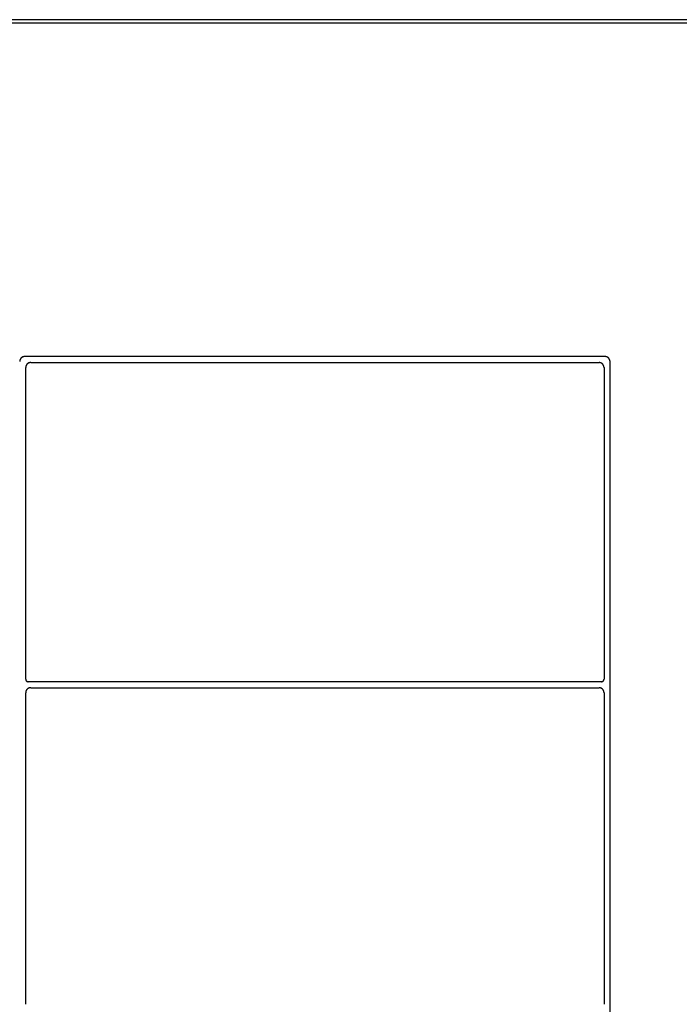
# Model space of a CAD drawing. Units: inches. Extents: x -11.2 to 65.5, y -12.1 to 20.5.
# Drawn here: x 2.1 to 2.2, y 0.4 to 0.6 of the extents above; entities that cross this region are included whole.
import ezdxf

# ---------------------------------------------------------------- set-up
doc = ezdxf.new("R2010")
doc.units = ezdxf.units.IN
doc.header["$MEASUREMENT"] = 0
doc.layers.add('Device', color=7, linetype='Continuous')

msp = doc.modelspace()

# ---------------------------------------------------------------- linework, layer by layer
at = {"layer": 'Device'}
for p, q in [((2.19278, 0.49187), (2.06594, 0.49187)), ((2.06726, 0.49056), (2.19147, 0.49056)), ((2.19148, 0.49056), (2.19147, 0.49056)), ((2.19149, 0.49056), (2.19148, 0.49056)), ((2.19151, 0.49056), (2.19149, 0.49056)), ((2.19152, 0.49056), (2.19151, 0.49056)), ((2.19154, 0.49056), (2.19152, 0.49056)), ((2.19155, 0.49056), (2.19154, 0.49056)), ((2.19156, 0.49055), (2.19155, 0.49056)), ((2.19158, 0.49055), (2.19156, 0.49055)), ((2.19159, 0.49055), (2.19158, 0.49055)), ((2.19161, 0.49055), (2.19159, 0.49055)), ((2.19162, 0.49055), (2.19161, 0.49055)), ((2.19163, 0.49055), (2.19162, 0.49055)), ((2.19165, 0.49054), (2.19163, 0.49055)), ((2.19166, 0.49054), (2.19165, 0.49054)), ((2.19167, 0.49054), (2.19166, 0.49054)), ((2.19169, 0.49054), (2.19167, 0.49054)), ((2.1917, 0.49053), (2.19169, 0.49054)), ((2.19171, 0.49053), (2.1917, 0.49053)), ((2.19173, 0.49053), (2.19171, 0.49053)), ((2.19174, 0.49052), (2.19173, 0.49053)), ((2.19175, 0.49052), (2.19174, 0.49052)), ((2.19177, 0.49052), (2.19175, 0.49052)), ((2.19178, 0.49051), (2.19177, 0.49052)), ((2.19179, 0.49051), (2.19178, 0.49051)), ((2.1918, 0.4905), (2.19179, 0.49051)), ((2.19182, 0.4905), (2.1918, 0.4905)), ((2.19183, 0.4905), (2.19182, 0.4905)), ((2.19184, 0.49049), (2.19183, 0.4905)), ((2.19186, 0.49049), (2.19184, 0.49049)), ((2.19187, 0.49048), (2.19186, 0.49049)), ((2.19188, 0.49048), (2.19187, 0.49048)), ((2.19189, 0.49047), (2.19188, 0.49048)), ((2.19191, 0.49047), (2.19189, 0.49047)), ((2.19192, 0.49046), (2.19191, 0.49047)), ((2.19193, 0.49045), (2.19192, 0.49046)), ((2.19194, 0.49045), (2.19193, 0.49045)), ((2.19195, 0.49044), (2.19194, 0.49045)), ((2.19197, 0.49044), (2.19195, 0.49044)), ((2.19198, 0.49043), (2.19197, 0.49044)), ((2.19199, 0.49042), (2.19198, 0.49043)), ((2.192, 0.49042), (2.19199, 0.49042)), ((2.19201, 0.49041), (2.192, 0.49042)), ((2.19202, 0.4904), (2.19201, 0.49041)), ((2.19279, 0.49187), (2.19278, 0.49187)), ((2.19281, 0.49187), (2.19279, 0.49187)), ((2.19282, 0.49187), (2.19281, 0.49187)), ((2.19283, 0.49187), (2.19282, 0.49187)), ((2.19285, 0.49187), (2.19283, 0.49187)), ((2.19286, 0.49187), (2.19285, 0.49187)), ((2.19288, 0.49187), (2.19286, 0.49187)), ((2.19289, 0.49186), (2.19288, 0.49187)), ((2.1929, 0.49186), (2.19289, 0.49186)), ((2.19292, 0.49186), (2.1929, 0.49186)), ((2.19293, 0.49186), (2.19292, 0.49186)), ((2.19295, 0.49186), (2.19293, 0.49186)), ((2.19296, 0.49186), (2.19295, 0.49186)), ((2.19297, 0.49185), (2.19296, 0.49186)), ((2.19299, 0.49185), (2.19297, 0.49185)), ((2.193, 0.49185), (2.19299, 0.49185)), ((2.19301, 0.49184), (2.193, 0.49185)), ((2.19303, 0.49184), (2.19301, 0.49184)), ((2.19304, 0.49184), (2.19303, 0.49184)), ((2.19305, 0.49184), (2.19304, 0.49184)), ((2.19307, 0.49183), (2.19305, 0.49184)), ((2.19308, 0.49183), (2.19307, 0.49183)), ((2.19309, 0.49183), (2.19308, 0.49183)), ((2.19311, 0.49182), (2.19309, 0.49183)), ((2.19312, 0.49182), (2.19311, 0.49182)), ((2.19313, 0.49181), (2.19312, 0.49182)), ((2.19314, 0.49181), (2.19313, 0.49181)), ((2.19316, 0.4918), (2.19314, 0.49181)), ((2.19317, 0.4918), (2.19316, 0.4918)), ((2.19318, 0.49179), (2.19317, 0.4918)), ((2.19319, 0.49179), (2.19318, 0.49179)), ((2.19321, 0.49178), (2.19319, 0.49179)), ((2.19322, 0.49178), (2.19321, 0.49178)), ((2.19323, 0.49177), (2.19322, 0.49178)), ((2.19324, 0.49177), (2.19323, 0.49177)), ((2.19326, 0.49176), (2.19324, 0.49177)), ((2.19327, 0.49176), (2.19326, 0.49176)), ((2.19328, 0.49175), (2.19327, 0.49176)), ((2.19329, 0.49174), (2.19328, 0.49175)), ((2.1933, 0.49174), (2.19329, 0.49174)), ((2.19332, 0.49173), (2.1933, 0.49174)), ((2.19333, 0.49172), (2.19332, 0.49173)), ((2.19334, 0.49172), (2.19333, 0.49172)), ((2.19335, 0.49171), (2.19334, 0.49172)), ((2.19336, 0.4917), (2.19335, 0.49171)), ((2.19337, 0.4917), (2.19336, 0.4917)), ((2.19338, 0.49169), (2.19337, 0.4917)), ((2.19339, 0.49168), (2.19338, 0.49169)), ((2.1934, 0.49167), (2.19339, 0.49168)), ((2.19342, 0.49167), (2.1934, 0.49167)), ((2.19343, 0.49166), (2.19342, 0.49167)), ((2.19344, 0.49165), (2.19343, 0.49166)), ((2.19345, 0.49164), (2.19344, 0.49165)), ((2.19346, 0.49163), (2.19345, 0.49164)), ((2.19347, 0.49163), (2.19346, 0.49163)), ((2.19348, 0.49162), (2.19347, 0.49163)), ((2.19349, 0.49161), (2.19348, 0.49162)), ((2.1935, 0.4916), (2.19349, 0.49161)), ((2.19351, 0.49159), (2.1935, 0.4916)), ((2.19352, 0.49158), (2.19351, 0.49159)), ((2.19353, 0.49157), (2.19352, 0.49158)), ((2.19354, 0.49156), (2.19353, 0.49157)), ((2.19355, 0.49155), (2.19354, 0.49156)), ((2.19356, 0.49155), (2.19355, 0.49155)), ((2.19357, 0.49154), (2.19356, 0.49155)), ((2.19358, 0.49153), (2.19357, 0.49154)), ((2.19358, 0.49152), (2.19358, 0.49153)), ((2.19359, 0.49151), (2.19358, 0.49152)), ((2.1936, 0.4915), (2.19359, 0.49151)), ((2.19361, 0.49149), (2.1936, 0.4915)), ((2.19362, 0.49148), (2.19361, 0.49149)), ((2.19363, 0.49147), (2.19362, 0.49148)), ((2.19364, 0.49146), (2.19363, 0.49147)), ((2.19364, 0.49145), (2.19364, 0.49146)), ((2.19365, 0.49144), (2.19364, 0.49145)), ((2.19366, 0.49143), (2.19365, 0.49144)), ((2.19367, 0.49141), (2.19366, 0.49143)), ((2.19368, 0.4914), (2.19367, 0.49141)), ((2.19368, 0.49139), (2.19368, 0.4914)), ((2.19369, 0.49138), (2.19368, 0.49139)), ((2.1937, 0.49137), (2.19369, 0.49138)), ((2.1937, 0.49136), (2.1937, 0.49137)), ((2.19371, 0.49135), (2.1937, 0.49136)), ((2.19372, 0.49134), (2.19371, 0.49135)), ((2.19373, 0.49133), (2.19372, 0.49134)), ((2.19373, 0.49131), (2.19373, 0.49133)), ((2.19374, 0.4913), (2.19373, 0.49131)), ((2.19375, 0.49129), (2.19374, 0.4913)), ((2.19375, 0.49128), (2.19375, 0.49129)), ((2.19376, 0.49127), (2.19375, 0.49128)), ((2.19376, 0.49125), (2.19376, 0.49127)), ((2.19377, 0.49124), (2.19376, 0.49125)), ((2.19377, 0.49123), (2.19377, 0.49124)), ((2.19378, 0.49122), (2.19377, 0.49123)), ((2.19379, 0.49121), (2.19378, 0.49122)), ((2.19379, 0.49119), (2.19379, 0.49121)), ((2.1938, 0.49118), (2.19379, 0.49119)), ((2.1938, 0.49117), (2.1938, 0.49118)), ((2.19381, 0.49116), (2.1938, 0.49117)), ((2.19381, 0.49114), (2.19381, 0.49116)), ((2.19381, 0.49113), (2.19381, 0.49114)), ((2.19382, 0.49112), (2.19381, 0.49113)), ((2.19382, 0.49111), (2.19382, 0.49112)), ((2.19383, 0.49109), (2.19382, 0.49111)), ((2.19383, 0.49108), (2.19383, 0.49109)), ((2.19383, 0.49107), (2.19383, 0.49108)), ((2.19384, 0.49105), (2.19383, 0.49107)), ((2.19384, 0.49104), (2.19384, 0.49105)), ((2.19384, 0.49103), (2.19384, 0.49104)), ((2.19385, 0.49101), (2.19384, 0.49103)), ((2.19385, 0.491), (2.19385, 0.49101)), ((2.19385, 0.49099), (2.19385, 0.491)), ((2.19386, 0.49097), (2.19385, 0.49099)), ((2.19386, 0.49096), (2.19386, 0.49097)), ((2.19386, 0.49095), (2.19386, 0.49096)), ((2.19386, 0.49093), (2.19386, 0.49095)), ((2.19386, 0.49092), (2.19386, 0.49093)), ((2.19387, 0.4909), (2.19386, 0.49092)), ((2.19387, 0.49089), (2.19387, 0.4909)), ((2.19387, 0.49088), (2.19387, 0.49089)), ((2.19387, 0.49086), (2.19387, 0.49088)), ((2.19387, 0.49085), (2.19387, 0.49086)), ((2.19387, 0.49083), (2.19387, 0.49085)), ((2.19387, 0.49082), (2.19387, 0.49083)), ((2.19387, 0.49081), (2.19387, 0.49082)), ((2.19387, 0.49079), (2.19387, 0.49081)), ((2.19387, 0.49078), (2.19387, 0.49079)), ((2.19387, 0.20756), (2.19387, 0.49078)), ((2.06616, 0.4214), (2.06616, 0.48946)), ((2.19203, 0.4904), (2.19202, 0.4904)), ((2.19205, 0.49039), (2.19203, 0.4904)), ((2.19206, 0.49038), (2.19205, 0.49039)), ((2.19207, 0.49038), (2.19206, 0.49038)), ((2.19208, 0.49037), (2.19207, 0.49038)), ((2.19209, 0.49036), (2.19208, 0.49037)), ((2.1921, 0.49035), (2.19209, 0.49036)), ((2.19211, 0.49035), (2.1921, 0.49035)), ((2.19212, 0.49034), (2.19211, 0.49035)), ((2.19213, 0.49033), (2.19212, 0.49034)), ((2.19214, 0.49032), (2.19213, 0.49033)), ((2.19215, 0.49031), (2.19214, 0.49032)), ((2.19216, 0.49031), (2.19215, 0.49031)), ((2.19217, 0.4903), (2.19216, 0.49031)), ((2.19218, 0.49029), (2.19217, 0.4903)), ((2.19219, 0.49028), (2.19218, 0.49029)), ((2.1922, 0.49027), (2.19219, 0.49028)), ((2.19221, 0.49026), (2.1922, 0.49027)), ((2.19222, 0.49025), (2.19221, 0.49026)), ((2.19223, 0.49024), (2.19222, 0.49025)), ((2.19224, 0.49023), (2.19223, 0.49024)), ((2.19225, 0.49022), (2.19224, 0.49023)), ((2.19226, 0.49021), (2.19225, 0.49022)), ((2.19227, 0.4902), (2.19226, 0.49021)), ((2.19228, 0.49019), (2.19227, 0.4902)), ((2.19229, 0.49018), (2.19228, 0.49019)), ((2.1923, 0.49017), (2.19229, 0.49018)), ((2.1923, 0.49016), (2.1923, 0.49017)), ((2.19231, 0.49015), (2.1923, 0.49016)), ((2.19232, 0.49014), (2.19231, 0.49015)), ((2.19233, 0.49013), (2.19232, 0.49014)), ((2.19234, 0.49012), (2.19233, 0.49013)), ((2.19235, 0.49011), (2.19234, 0.49012)), ((2.19235, 0.4901), (2.19235, 0.49011)), ((2.19236, 0.49009), (2.19235, 0.4901)), ((2.19237, 0.49008), (2.19236, 0.49009)), ((2.19238, 0.49007), (2.19237, 0.49008)), ((2.19238, 0.49006), (2.19238, 0.49007)), ((2.19239, 0.49005), (2.19238, 0.49006)), ((2.1924, 0.49004), (2.19239, 0.49005)), ((2.1924, 0.49002), (2.1924, 0.49004)), ((2.19241, 0.49001), (2.1924, 0.49002)), ((2.19242, 0.49), (2.19241, 0.49001)), ((2.19242, 0.48999), (2.19242, 0.49)), ((2.19243, 0.48998), (2.19242, 0.48999)), ((2.19244, 0.48997), (2.19243, 0.48998)), ((2.19244, 0.48995), (2.19244, 0.48997)), ((2.19245, 0.48994), (2.19244, 0.48995)), ((2.19245, 0.48993), (2.19245, 0.48994)), ((2.19246, 0.48992), (2.19245, 0.48993)), ((2.19246, 0.48991), (2.19246, 0.48992)), ((2.19247, 0.48989), (2.19246, 0.48991)), ((2.19248, 0.48988), (2.19247, 0.48989)), ((2.19248, 0.48987), (2.19248, 0.48988)), ((2.19249, 0.48986), (2.19248, 0.48987)), ((2.19249, 0.48984), (2.19249, 0.48986)), ((2.19249, 0.48983), (2.19249, 0.48984)), ((2.1925, 0.48982), (2.19249, 0.48983)), ((2.1925, 0.4898), (2.1925, 0.48982)), ((2.19251, 0.48979), (2.1925, 0.4898)), ((2.19251, 0.48978), (2.19251, 0.48979)), ((2.19252, 0.48977), (2.19251, 0.48978)), ((2.19252, 0.48975), (2.19252, 0.48977)), ((2.19252, 0.48974), (2.19252, 0.48975)), ((2.19253, 0.48973), (2.19252, 0.48974)), ((2.19253, 0.48971), (2.19253, 0.48973)), ((2.19253, 0.4897), (2.19253, 0.48971)), ((2.19253, 0.48969), (2.19253, 0.4897)), ((2.19254, 0.48967), (2.19253, 0.48969)), ((2.19254, 0.48966), (2.19254, 0.48967)), ((2.19254, 0.48965), (2.19254, 0.48966)), ((2.19254, 0.48963), (2.19254, 0.48965)), ((2.19255, 0.48962), (2.19254, 0.48963)), ((2.19255, 0.4896), (2.19255, 0.48962)), ((2.19255, 0.48959), (2.19255, 0.4896)), ((2.19255, 0.48958), (2.19255, 0.48959)), ((2.19255, 0.48956), (2.19255, 0.48958)), ((2.19255, 0.48955), (2.19255, 0.48956)), ((2.19256, 0.48953), (2.19255, 0.48955)), ((2.19256, 0.48952), (2.19256, 0.48953)), ((2.19256, 0.48951), (2.19256, 0.48952)), ((2.19256, 0.48949), (2.19256, 0.48951)), ((2.19256, 0.48948), (2.19256, 0.48949)), ((2.19256, 0.48946), (2.19256, 0.48948)), ((2.19256, 0.48946), (2.19256, 0.4214)), ((2.06616, 0.4214), (2.06616, 0.42139)), ((2.06616, 0.42139), (2.06616, 0.42138)), ((2.06616, 0.42138), (2.06616, 0.42137)), ((2.06616, 0.42137), (2.06616, 0.42137)), ((2.06616, 0.42137), (2.06616, 0.42136)), ((2.06616, 0.42136), (2.06616, 0.42135)), ((2.06616, 0.42135), (2.06616, 0.42135)), ((2.06616, 0.42135), (2.06616, 0.42134)), ((2.06616, 0.42134), (2.06616, 0.42133)), ((2.06616, 0.42133), (2.06616, 0.42133)), ((2.06616, 0.42133), (2.06617, 0.42132)), ((2.06617, 0.42132), (2.06617, 0.42131)), ((2.06617, 0.42131), (2.06617, 0.42131)), ((2.06617, 0.42131), (2.06617, 0.4213)), ((2.06617, 0.4213), (2.06617, 0.42129)), ((2.06617, 0.42129), (2.06617, 0.42128)), ((2.06617, 0.42128), (2.06617, 0.42128)), ((2.06617, 0.42128), (2.06617, 0.42127)), ((2.06617, 0.42127), (2.06618, 0.42126)), ((2.06618, 0.42126), (2.06618, 0.42126)), ((2.06618, 0.42126), (2.06618, 0.42125)), ((2.06618, 0.42125), (2.06618, 0.42124)), ((2.06618, 0.42124), (2.06618, 0.42124)), ((2.06618, 0.42124), (2.06619, 0.42123)), ((2.06619, 0.42123), (2.06619, 0.42123)), ((2.06619, 0.42123), (2.06619, 0.42122)), ((2.06619, 0.42122), (2.06619, 0.42121)), ((2.06619, 0.42121), (2.06619, 0.42121)), ((2.06619, 0.42121), (2.0662, 0.4212)), ((2.0662, 0.4212), (2.0662, 0.42119)), ((2.0662, 0.42119), (2.0662, 0.42119)), ((2.0662, 0.42119), (2.0662, 0.42118)), ((2.0662, 0.42118), (2.06621, 0.42117)), ((2.06621, 0.42117), (2.06621, 0.42117)), ((2.06621, 0.42117), (2.06621, 0.42116)), ((2.06621, 0.42116), (2.06621, 0.42116)), ((2.06621, 0.42116), (2.06622, 0.42115)), ((2.06622, 0.42115), (2.06622, 0.42114)), ((2.06622, 0.42114), (2.06622, 0.42114)), ((2.06622, 0.42114), (2.06623, 0.42113)), ((2.06623, 0.42113), (2.06623, 0.42113)), ((2.06623, 0.42113), (2.06623, 0.42112)), ((2.06623, 0.42112), (2.06624, 0.42112)), ((2.06624, 0.42112), (2.06624, 0.42111)), ((2.06624, 0.42111), (2.06624, 0.4211)), ((2.06624, 0.4211), (2.06625, 0.4211)), ((2.06625, 0.4211), (2.06625, 0.42109)), ((2.06625, 0.42109), (2.06626, 0.42109)), ((2.06626, 0.42109), (2.06626, 0.42108)), ((2.06626, 0.42108), (2.06626, 0.42108)), ((2.06626, 0.42108), (2.06627, 0.42107)), ((2.06627, 0.42107), (2.06627, 0.42107)), ((2.06627, 0.42107), (2.06628, 0.42106)), ((2.06628, 0.42106), (2.06628, 0.42106)), ((2.06628, 0.42106), (2.06628, 0.42105)), ((2.06628, 0.42105), (2.06629, 0.42104)), ((2.06629, 0.42104), (2.06629, 0.42104)), ((2.06629, 0.42104), (2.0663, 0.42103)), ((2.0663, 0.42103), (2.0663, 0.42103)), ((2.0663, 0.42103), (2.0663, 0.42103)), ((2.0663, 0.42103), (2.06631, 0.42102)), ((2.06631, 0.42102), (2.06631, 0.42102)), ((2.06631, 0.42102), (2.06632, 0.42101)), ((2.06632, 0.42101), (2.06632, 0.42101)), ((2.06632, 0.42101), (2.06633, 0.421)), ((2.06633, 0.421), (2.06633, 0.421)), ((2.06633, 0.421), (2.06634, 0.42099)), ((2.06634, 0.42099), (2.06634, 0.42099)), ((2.06634, 0.42099), (2.06635, 0.42098)), ((2.06635, 0.42098), (2.06635, 0.42098)), ((2.06635, 0.42098), (2.06636, 0.42097)), ((2.06636, 0.42097), (2.06636, 0.42097)), ((2.06636, 0.42097), (2.06637, 0.42097)), ((2.06637, 0.42097), (2.06637, 0.42096)), ((2.06637, 0.42096), (2.06638, 0.42096)), ((2.06638, 0.42096), (2.06638, 0.42095)), ((2.06638, 0.42095), (2.06639, 0.42095)), ((2.06639, 0.42095), (2.06639, 0.42095)), ((2.06639, 0.42095), (2.0664, 0.42094)), ((2.0664, 0.42094), (2.06641, 0.42094)), ((2.06641, 0.42094), (2.06641, 0.42094)), ((2.06641, 0.42094), (2.06642, 0.42093)), ((2.06642, 0.42093), (2.06642, 0.42093)), ((2.06642, 0.42093), (2.06643, 0.42093)), ((2.06643, 0.42093), (2.06643, 0.42092)), ((2.06643, 0.42092), (2.06644, 0.42092)), ((2.06644, 0.42092), (2.06645, 0.42092)), ((2.06645, 0.42092), (2.06645, 0.42091)), ((2.06645, 0.42091), (2.06646, 0.42091)), ((2.06646, 0.42091), (2.06646, 0.42091)), ((2.06646, 0.42091), (2.06647, 0.4209)), ((2.06647, 0.4209), (2.06648, 0.4209)), ((2.06648, 0.4209), (2.06648, 0.4209)), ((2.06648, 0.4209), (2.06649, 0.42089)), ((2.06649, 0.42089), (2.06649, 0.42089)), ((2.06649, 0.42089), (2.0665, 0.42089)), ((2.0665, 0.42089), (2.06651, 0.42089)), ((2.06651, 0.42089), (2.06651, 0.42088)), ((2.06651, 0.42088), (2.06652, 0.42088)), ((2.06652, 0.42088), (2.06653, 0.42088)), ((2.06653, 0.42088), (2.06653, 0.42088)), ((2.06653, 0.42088), (2.06654, 0.42088)), ((2.06654, 0.42088), (2.06654, 0.42087)), ((2.06654, 0.42087), (2.06655, 0.42087)), ((2.06655, 0.42087), (2.06656, 0.42087)), ((2.06656, 0.42087), (2.06656, 0.42087)), ((2.06656, 0.42087), (2.06657, 0.42087)), ((2.06657, 0.42087), (2.06658, 0.42086)), ((2.06658, 0.42086), (2.06658, 0.42086)), ((2.06658, 0.42086), (2.06659, 0.42086)), ((2.06659, 0.42086), (2.0666, 0.42086)), ((2.0666, 0.42086), (2.0666, 0.42086)), ((2.0666, 0.42086), (2.06661, 0.42086)), ((2.06661, 0.42086), (2.06662, 0.42086)), ((2.06662, 0.42086), (2.06663, 0.42085)), ((2.06663, 0.42085), (2.06663, 0.42085)), ((2.06663, 0.42085), (2.06664, 0.42085)), ((2.06664, 0.42085), (2.06665, 0.42085)), ((2.06665, 0.42085), (2.06665, 0.42085)), ((2.06665, 0.42085), (2.06666, 0.42085)), ((2.06666, 0.42085), (2.06667, 0.42085)), ((2.06667, 0.42085), (2.06667, 0.42085)), ((2.06667, 0.42085), (2.06668, 0.42085)), ((2.06668, 0.42085), (2.06669, 0.42085)), ((2.06669, 0.42085), (2.06669, 0.42085)), ((2.06669, 0.42085), (2.0667, 0.42085)), ((2.0667, 0.42085), (2.06671, 0.42085)), ((2.19201, 0.42085), (2.06671, 0.42085)), ((2.06679, 0.41943), (2.06678, 0.41943)), ((2.0668, 0.41944), (2.06679, 0.41943)), ((2.06681, 0.41944), (2.0668, 0.41944)), ((2.06683, 0.41945), (2.06681, 0.41944)), ((2.06684, 0.41945), (2.06683, 0.41945)), ((2.06685, 0.41946), (2.06684, 0.41945)), ((2.06686, 0.41946), (2.06685, 0.41946)), ((2.06688, 0.41947), (2.06686, 0.41946)), ((2.06689, 0.41947), (2.06688, 0.41947)), ((2.0669, 0.41948), (2.06689, 0.41947)), ((2.06691, 0.41948), (2.0669, 0.41948)), ((2.06693, 0.41949), (2.06691, 0.41948)), ((2.06694, 0.41949), (2.06693, 0.41949)), ((2.06695, 0.41949), (2.06694, 0.41949)), ((2.06697, 0.4195), (2.06695, 0.41949)), ((2.06698, 0.4195), (2.06697, 0.4195)), ((2.06699, 0.4195), (2.06698, 0.4195)), ((2.06701, 0.41951), (2.06699, 0.4195)), ((2.06702, 0.41951), (2.06701, 0.41951)), ((2.06703, 0.41951), (2.06702, 0.41951)), ((2.06705, 0.41952), (2.06703, 0.41951)), ((2.06706, 0.41952), (2.06705, 0.41952)), ((2.06707, 0.41952), (2.06706, 0.41952)), ((2.06709, 0.41952), (2.06707, 0.41952)), ((2.0671, 0.41953), (2.06709, 0.41952)), ((2.06711, 0.41953), (2.0671, 0.41953)), ((2.06713, 0.41953), (2.06711, 0.41953)), ((2.06714, 0.41953), (2.06713, 0.41953)), ((2.06716, 0.41953), (2.06714, 0.41953)), ((2.06717, 0.41953), (2.06716, 0.41953)), ((2.06718, 0.41953), (2.06717, 0.41953)), ((2.0672, 0.41953), (2.06718, 0.41953)), ((2.06721, 0.41954), (2.0672, 0.41953)), ((2.06723, 0.41954), (2.06721, 0.41954)), ((2.06724, 0.41954), (2.06723, 0.41954)), ((2.06726, 0.41954), (2.06724, 0.41954)), ((2.06726, 0.41954), (2.19147, 0.41954)), ((2.19148, 0.41954), (2.19147, 0.41954)), ((2.19149, 0.41954), (2.19148, 0.41954)), ((2.19151, 0.41954), (2.19149, 0.41954)), ((2.19152, 0.41953), (2.19151, 0.41954)), ((2.19154, 0.41953), (2.19152, 0.41953)), ((2.19155, 0.41953), (2.19154, 0.41953)), ((2.19156, 0.41953), (2.19155, 0.41953)), ((2.19158, 0.41953), (2.19156, 0.41953)), ((2.19159, 0.41953), (2.19158, 0.41953)), ((2.19161, 0.41953), (2.19159, 0.41953)), ((2.19162, 0.41953), (2.19161, 0.41953)), ((2.19163, 0.41952), (2.19162, 0.41953)), ((2.19165, 0.41952), (2.19163, 0.41952)), ((2.19166, 0.41952), (2.19165, 0.41952)), ((2.19167, 0.41952), (2.19166, 0.41952)), ((2.19169, 0.41951), (2.19167, 0.41952)), ((2.1917, 0.41951), (2.19169, 0.41951)), ((2.19171, 0.41951), (2.1917, 0.41951)), ((2.19173, 0.4195), (2.19171, 0.41951)), ((2.19174, 0.4195), (2.19173, 0.4195)), ((2.19175, 0.4195), (2.19174, 0.4195)), ((2.19177, 0.41949), (2.19175, 0.4195)), ((2.19178, 0.41949), (2.19177, 0.41949)), ((2.19179, 0.41949), (2.19178, 0.41949)), ((2.1918, 0.41948), (2.19179, 0.41949)), ((2.19182, 0.41948), (2.1918, 0.41948)), ((2.19183, 0.41947), (2.19182, 0.41948)), ((2.19184, 0.41947), (2.19183, 0.41947)), ((2.19186, 0.41946), (2.19184, 0.41947)), ((2.19187, 0.41946), (2.19186, 0.41946)), ((2.19188, 0.41945), (2.19187, 0.41946)), ((2.19189, 0.41945), (2.19188, 0.41945)), ((2.19191, 0.41944), (2.19189, 0.41945)), ((2.19192, 0.41944), (2.19191, 0.41944)), ((2.19193, 0.41943), (2.19192, 0.41944)), ((2.19194, 0.41943), (2.19193, 0.41943)), ((2.19201, 0.42085), (2.19202, 0.42085)), ((2.19202, 0.42085), (2.19203, 0.42085)), ((2.19203, 0.42085), (2.19203, 0.42085)), ((2.19203, 0.42085), (2.19204, 0.42085)), ((2.19204, 0.42085), (2.19205, 0.42085)), ((2.19205, 0.42085), (2.19205, 0.42085)), ((2.19205, 0.42085), (2.19206, 0.42085)), ((2.19206, 0.42085), (2.19207, 0.42085)), ((2.19207, 0.42085), (2.19208, 0.42085)), ((2.19208, 0.42085), (2.19208, 0.42085)), ((2.19208, 0.42085), (2.19209, 0.42085)), ((2.19209, 0.42085), (2.1921, 0.42086)), ((2.19209, 0.42085), (2.19209, 0.42085)), ((2.1921, 0.42086), (2.19211, 0.42086)), ((2.19211, 0.42086), (2.19212, 0.42086)), ((2.19212, 0.42086), (2.19212, 0.42086)), ((2.19212, 0.42086), (2.19213, 0.42086)), ((2.19213, 0.42086), (2.19214, 0.42086)), ((2.19214, 0.42086), (2.19215, 0.42087)), ((2.19214, 0.42086), (2.19214, 0.42086)), ((2.19215, 0.42087), (2.19216, 0.42087)), ((2.19216, 0.42087), (2.19216, 0.42087)), ((2.19216, 0.42087), (2.19217, 0.42087)), ((2.19217, 0.42087), (2.19218, 0.42087)), ((2.19218, 0.42087), (2.19218, 0.42088)), ((2.19218, 0.42088), (2.19219, 0.42088)), ((2.19219, 0.42088), (2.19219, 0.42088)), ((2.19219, 0.42088), (2.1922, 0.42088)), ((2.1922, 0.42088), (2.19221, 0.42088)), ((2.19221, 0.42088), (2.19221, 0.42089)), ((2.19221, 0.42089), (2.19222, 0.42089)), ((2.19222, 0.42089), (2.19223, 0.42089)), ((2.19223, 0.42089), (2.19224, 0.4209)), ((2.19223, 0.42089), (2.19223, 0.42089)), ((2.19224, 0.4209), (2.19224, 0.4209)), ((2.19224, 0.4209), (2.19225, 0.4209)), ((2.19225, 0.4209), (2.19226, 0.42091)), ((2.19226, 0.42091), (2.19226, 0.42091)), ((2.19226, 0.42091), (2.19227, 0.42091)), ((2.19227, 0.42091), (2.19227, 0.42092)), ((2.19227, 0.42092), (2.19228, 0.42092)), ((2.19228, 0.42092), (2.19229, 0.42092)), ((2.19229, 0.42092), (2.19229, 0.42093)), ((2.19229, 0.42093), (2.1923, 0.42093)), ((2.1923, 0.42093), (2.19231, 0.42094)), ((2.1923, 0.42093), (2.1923, 0.42093)), ((2.19231, 0.42094), (2.19231, 0.42094)), ((2.19231, 0.42094), (2.19232, 0.42094)), ((2.19232, 0.42094), (2.19232, 0.42095)), ((2.19232, 0.42095), (2.19233, 0.42095)), ((2.19233, 0.42095), (2.19234, 0.42095)), ((2.19234, 0.42095), (2.19234, 0.42096)), ((2.19234, 0.42096), (2.19235, 0.42096)), ((2.19235, 0.42096), (2.19235, 0.42097)), ((2.19235, 0.42097), (2.19236, 0.42097)), ((2.19236, 0.42097), (2.19237, 0.42098)), ((2.19236, 0.42097), (2.19236, 0.42097)), ((2.19237, 0.42098), (2.19238, 0.42099)), ((2.19237, 0.42098), (2.19237, 0.42098)), ((2.19238, 0.42099), (2.19239, 0.421)), ((2.19238, 0.42099), (2.19238, 0.42099)), ((2.19239, 0.421), (2.1924, 0.42101)), ((2.19239, 0.421), (2.19239, 0.421)), ((2.1924, 0.42101), (2.1924, 0.42102)), ((2.1924, 0.42102), (2.19241, 0.42102)), ((2.1924, 0.42101), (2.1924, 0.42101)), ((2.19241, 0.42102), (2.19241, 0.42103)), ((2.19241, 0.42103), (2.19242, 0.42103)), ((2.19242, 0.42103), (2.19243, 0.42104)), ((2.19242, 0.42103), (2.19242, 0.42103)), ((2.19243, 0.42104), (2.19244, 0.42105)), ((2.19243, 0.42104), (2.19243, 0.42104)), ((2.19244, 0.42106), (2.19245, 0.42107)), ((2.19244, 0.42105), (2.19244, 0.42106)), ((2.19244, 0.42106), (2.19244, 0.42106)), ((2.19245, 0.42107), (2.19246, 0.42108)), ((2.19245, 0.42107), (2.19245, 0.42107)), ((2.19246, 0.42108), (2.19246, 0.42109)), ((2.19246, 0.42109), (2.19247, 0.42109)), ((2.19246, 0.42108), (2.19246, 0.42108)), ((2.19247, 0.4211), (2.19248, 0.42111)), ((2.19247, 0.42109), (2.19247, 0.4211)), ((2.19247, 0.4211), (2.19247, 0.4211)), ((2.19248, 0.42112), (2.19249, 0.42113)), ((2.19248, 0.42111), (2.19248, 0.42112)), ((2.19248, 0.42112), (2.19248, 0.42112)), ((2.19249, 0.42113), (2.19249, 0.42114)), ((2.19249, 0.42114), (2.1925, 0.42114)), ((2.19249, 0.42113), (2.19249, 0.42113)), ((2.1925, 0.42115), (2.1925, 0.42116)), ((2.1925, 0.42116), (2.19251, 0.42116)), ((2.1925, 0.42114), (2.1925, 0.42115)), ((2.19251, 0.42118), (2.19252, 0.42119)), ((2.19251, 0.42117), (2.19251, 0.42118)), ((2.19251, 0.42116), (2.19251, 0.42117)), ((2.19251, 0.42117), (2.19251, 0.42117)), ((2.19252, 0.4212), (2.19252, 0.42121)), ((2.19252, 0.42121), (2.19253, 0.42121)), ((2.19252, 0.42119), (2.19252, 0.4212)), ((2.19252, 0.42119), (2.19252, 0.42119)), ((2.19253, 0.42123), (2.19253, 0.42124)), ((2.19253, 0.42124), (2.19254, 0.42124)), ((2.19253, 0.42122), (2.19253, 0.42123)), ((2.19253, 0.42123), (2.19253, 0.42123)), ((2.19253, 0.42121), (2.19253, 0.42122)), ((2.19254, 0.42127), (2.19254, 0.42128)), ((2.19254, 0.42128), (2.19255, 0.42128)), ((2.19254, 0.42126), (2.19254, 0.42127)), ((2.19254, 0.42125), (2.19254, 0.42126)), ((2.19254, 0.42126), (2.19254, 0.42126)), ((2.19254, 0.42124), (2.19254, 0.42125)), ((2.19255, 0.42134), (2.19256, 0.42135)), ((2.19255, 0.42133), (2.19255, 0.42134)), ((2.19255, 0.42132), (2.19255, 0.42133)), ((2.19255, 0.42133), (2.19255, 0.42133)), ((2.19255, 0.42131), (2.19255, 0.42132)), ((2.19255, 0.4213), (2.19255, 0.42131)), ((2.19255, 0.42131), (2.19255, 0.42131)), ((2.19255, 0.42129), (2.19255, 0.4213)), ((2.19255, 0.42128), (2.19255, 0.42129)), ((2.19256, 0.42139), (2.19256, 0.4214)), ((2.19256, 0.42138), (2.19256, 0.42139)), ((2.19256, 0.42137), (2.19256, 0.42138)), ((2.19256, 0.42136), (2.19256, 0.42137)), ((2.19256, 0.42137), (2.19256, 0.42137)), ((2.19256, 0.42135), (2.19256, 0.42136)), ((2.19256, 0.42135), (2.19256, 0.42135)), ((2.06617, 0.41855), (2.06616, 0.41854)), ((2.06616, 0.41854), (2.06616, 0.41853)), ((2.06616, 0.41853), (2.06616, 0.41851)), ((2.06616, 0.41851), (2.06616, 0.4185)), ((2.06616, 0.4185), (2.06616, 0.41848)), ((2.06616, 0.41848), (2.06616, 0.41847)), ((2.06616, 0.41847), (2.06616, 0.41845)), ((2.06616, 0.41845), (2.06616, 0.41844)), ((2.06616, 0.35037), (2.06616, 0.41844)), ((2.06618, 0.41864), (2.06617, 0.41862)), ((2.06617, 0.41862), (2.06617, 0.41861)), ((2.06617, 0.41861), (2.06617, 0.4186)), ((2.06617, 0.4186), (2.06617, 0.41858)), ((2.06617, 0.41858), (2.06617, 0.41857)), ((2.06617, 0.41857), (2.06617, 0.41855)), ((2.06619, 0.41868), (2.06618, 0.41866)), ((2.06618, 0.41866), (2.06618, 0.41865)), ((2.06618, 0.41865), (2.06618, 0.41864)), ((2.0662, 0.41872), (2.06619, 0.4187)), ((2.06619, 0.4187), (2.06619, 0.41869)), ((2.06619, 0.41869), (2.06619, 0.41868)), ((2.06621, 0.41876), (2.0662, 0.41874)), ((2.0662, 0.41874), (2.0662, 0.41873)), ((2.0662, 0.41873), (2.0662, 0.41872)), ((2.06622, 0.41879), (2.06621, 0.41878)), ((2.06621, 0.41878), (2.06621, 0.41877)), ((2.06621, 0.41877), (2.06621, 0.41876)), ((2.06623, 0.41882), (2.06622, 0.41881)), ((2.06622, 0.41881), (2.06622, 0.41879)), ((2.06624, 0.41885), (2.06623, 0.41883)), ((2.06623, 0.41883), (2.06623, 0.41882)), ((2.06625, 0.41887), (2.06624, 0.41886)), ((2.06624, 0.41886), (2.06624, 0.41885)), ((2.06626, 0.4189), (2.06625, 0.41888)), ((2.06625, 0.41888), (2.06625, 0.41887)), ((2.06627, 0.41892), (2.06626, 0.41891)), ((2.06626, 0.41891), (2.06626, 0.4189)), ((2.06628, 0.41893), (2.06627, 0.41892)), ((2.06629, 0.41895), (2.06628, 0.41894)), ((2.06628, 0.41894), (2.06628, 0.41893)), ((2.0663, 0.41898), (2.06629, 0.41897)), ((2.06629, 0.41897), (2.06629, 0.41895)), ((2.06631, 0.41899), (2.0663, 0.41898)), ((2.06632, 0.41901), (2.06631, 0.419)), ((2.06631, 0.419), (2.06631, 0.41899)), ((2.06633, 0.41902), (2.06632, 0.41901)), ((2.06634, 0.41905), (2.06633, 0.41904)), ((2.06633, 0.41904), (2.06633, 0.41902)), ((2.06635, 0.41906), (2.06634, 0.41905)), ((2.06636, 0.41907), (2.06635, 0.41906)), ((2.06637, 0.41909), (2.06636, 0.41908)), ((2.06636, 0.41908), (2.06636, 0.41907)), ((2.06638, 0.4191), (2.06637, 0.41909)), ((2.06639, 0.41911), (2.06638, 0.4191)), ((2.0664, 0.41912), (2.06639, 0.41911)), ((2.06641, 0.41913), (2.0664, 0.41912)), ((2.06642, 0.41915), (2.06641, 0.41914)), ((2.06641, 0.41914), (2.06641, 0.41913)), ((2.06643, 0.41916), (2.06642, 0.41915)), ((2.06644, 0.41917), (2.06643, 0.41916)), ((2.06645, 0.41918), (2.06644, 0.41917)), ((2.06646, 0.41919), (2.06645, 0.41918)), ((2.06647, 0.4192), (2.06646, 0.41919)), ((2.06648, 0.41921), (2.06647, 0.4192)), ((2.06649, 0.41922), (2.06648, 0.41921)), ((2.0665, 0.41924), (2.06649, 0.41923)), ((2.06649, 0.41923), (2.06649, 0.41922)), ((2.06651, 0.41925), (2.0665, 0.41924)), ((2.06652, 0.41926), (2.06651, 0.41925)), ((2.06653, 0.41927), (2.06652, 0.41926)), ((2.06654, 0.41927), (2.06653, 0.41927)), ((2.06655, 0.41928), (2.06654, 0.41927)), ((2.06656, 0.41929), (2.06655, 0.41928)), ((2.06657, 0.4193), (2.06656, 0.41929)), ((2.06658, 0.41931), (2.06657, 0.4193)), ((2.06659, 0.41932), (2.06658, 0.41931)), ((2.06661, 0.41932), (2.06659, 0.41932)), ((2.06662, 0.41933), (2.06661, 0.41932)), ((2.06663, 0.41934), (2.06662, 0.41933)), ((2.06664, 0.41935), (2.06663, 0.41934)), ((2.06665, 0.41935), (2.06664, 0.41935)), ((2.06666, 0.41936), (2.06665, 0.41935)), ((2.06667, 0.41937), (2.06666, 0.41936)), ((2.06668, 0.41937), (2.06667, 0.41937)), ((2.06669, 0.41938), (2.06668, 0.41937)), ((2.06671, 0.41939), (2.06669, 0.41938)), ((2.06672, 0.4194), (2.06671, 0.41939)), ((2.06673, 0.4194), (2.06672, 0.4194)), ((2.06674, 0.41941), (2.06673, 0.4194)), ((2.06675, 0.41941), (2.06674, 0.41941)), ((2.06676, 0.41942), (2.06675, 0.41941)), ((2.06678, 0.41943), (2.06676, 0.41942)), ((2.19195, 0.41942), (2.19194, 0.41943)), ((2.19197, 0.41941), (2.19195, 0.41942)), ((2.19198, 0.41941), (2.19197, 0.41941)), ((2.19199, 0.4194), (2.19198, 0.41941)), ((2.192, 0.4194), (2.19199, 0.4194)), ((2.19201, 0.41939), (2.192, 0.4194)), ((2.19202, 0.41938), (2.19201, 0.41939)), ((2.19203, 0.41937), (2.19202, 0.41938)), ((2.19205, 0.41937), (2.19203, 0.41937)), ((2.19206, 0.41936), (2.19205, 0.41937)), ((2.19207, 0.41935), (2.19206, 0.41936)), ((2.19208, 0.41935), (2.19207, 0.41935)), ((2.19209, 0.41934), (2.19208, 0.41935)), ((2.1921, 0.41933), (2.19209, 0.41934)), ((2.19211, 0.41932), (2.1921, 0.41933)), ((2.19212, 0.41932), (2.19211, 0.41932)), ((2.19213, 0.41931), (2.19212, 0.41932)), ((2.19214, 0.4193), (2.19213, 0.41931)), ((2.19215, 0.41929), (2.19214, 0.4193)), ((2.19216, 0.41928), (2.19215, 0.41929)), ((2.19217, 0.41927), (2.19216, 0.41928)), ((2.19218, 0.41927), (2.19217, 0.41927)), ((2.19219, 0.41926), (2.19218, 0.41927)), ((2.1922, 0.41925), (2.19219, 0.41926)), ((2.19221, 0.41924), (2.1922, 0.41925)), ((2.19222, 0.41923), (2.19221, 0.41924)), ((2.19223, 0.41922), (2.19222, 0.41923)), ((2.19224, 0.41921), (2.19223, 0.41922)), ((2.19225, 0.4192), (2.19224, 0.41921)), ((2.19226, 0.41919), (2.19225, 0.4192)), ((2.19227, 0.41918), (2.19226, 0.41919)), ((2.19228, 0.41917), (2.19227, 0.41918)), ((2.19229, 0.41916), (2.19228, 0.41917)), ((2.1923, 0.41915), (2.19229, 0.41916)), ((2.1923, 0.41914), (2.1923, 0.41915)), ((2.19231, 0.41913), (2.1923, 0.41914)), ((2.19232, 0.41912), (2.19231, 0.41913)), ((2.19233, 0.41911), (2.19232, 0.41912)), ((2.19234, 0.4191), (2.19233, 0.41911)), ((2.19235, 0.41909), (2.19234, 0.4191)), ((2.19235, 0.41908), (2.19235, 0.41909)), ((2.19236, 0.41907), (2.19235, 0.41908)), ((2.19237, 0.41906), (2.19236, 0.41907)), ((2.19238, 0.41905), (2.19237, 0.41906)), ((2.19238, 0.41904), (2.19238, 0.41905)), ((2.19239, 0.41902), (2.19238, 0.41904)), ((2.1924, 0.41901), (2.19239, 0.41902)), ((2.1924, 0.419), (2.1924, 0.41901)), ((2.19241, 0.41899), (2.1924, 0.419)), ((2.19242, 0.41898), (2.19241, 0.41899)), ((2.19242, 0.41897), (2.19242, 0.41898)), ((2.19243, 0.41895), (2.19242, 0.41897)), ((2.19244, 0.41894), (2.19243, 0.41895)), ((2.19244, 0.41893), (2.19244, 0.41894)), ((2.19245, 0.41892), (2.19244, 0.41893)), ((2.19245, 0.41891), (2.19245, 0.41892)), ((2.19246, 0.4189), (2.19245, 0.41891)), ((2.19246, 0.41888), (2.19246, 0.4189)), ((2.19247, 0.41887), (2.19246, 0.41888)), ((2.19248, 0.41886), (2.19247, 0.41887)), ((2.19248, 0.41885), (2.19248, 0.41886)), ((2.19249, 0.41883), (2.19248, 0.41885)), ((2.19249, 0.41882), (2.19249, 0.41883)), ((2.19249, 0.41881), (2.19249, 0.41882)), ((2.1925, 0.41879), (2.19249, 0.41881)), ((2.1925, 0.41878), (2.1925, 0.41879)), ((2.19251, 0.41877), (2.1925, 0.41878)), ((2.19251, 0.41876), (2.19251, 0.41877)), ((2.19252, 0.41874), (2.19251, 0.41876)), ((2.19252, 0.41873), (2.19252, 0.41874)), ((2.19252, 0.41872), (2.19252, 0.41873)), ((2.19253, 0.4187), (2.19252, 0.41872)), ((2.19253, 0.41869), (2.19253, 0.4187)), ((2.19253, 0.41868), (2.19253, 0.41869)), ((2.19253, 0.41866), (2.19253, 0.41868)), ((2.19254, 0.41865), (2.19253, 0.41866)), ((2.19254, 0.41864), (2.19254, 0.41865)), ((2.19254, 0.41862), (2.19254, 0.41864)), ((2.19254, 0.41861), (2.19254, 0.41862)), ((2.19255, 0.4186), (2.19254, 0.41861)), ((2.19255, 0.41858), (2.19255, 0.4186)), ((2.19255, 0.41857), (2.19255, 0.41858)), ((2.19255, 0.41855), (2.19255, 0.41857)), ((2.19255, 0.41854), (2.19255, 0.41855)), ((2.19255, 0.41853), (2.19255, 0.41854)), ((2.19256, 0.41851), (2.19255, 0.41853)), ((2.19256, 0.4185), (2.19256, 0.41851)), ((2.19256, 0.41848), (2.19256, 0.4185)), ((2.19256, 0.41847), (2.19256, 0.41848)), ((2.19256, 0.41845), (2.19256, 0.41847)), ((2.19256, 0.41844), (2.19256, 0.41845)), ((2.19256, 0.41844), (2.19256, 0.35037))]:
    msp.add_line(p, q, dxfattribs=at)
for points in [[(2.45189, 0.56547), (1.98495, 0.56545)], [(2.45189, 0.5647), (1.98495, 0.56468)]]:
    msp.add_lwpolyline(points, dxfattribs=at)
for points in [[(2.06594, 0.49187, 0), (2.06593, 0.49187, 0), (2.06591, 0.49187, 0), (2.0659, 0.49187, 0), (2.06589, 0.49187, 0), (2.06587, 0.49187, 0), (2.06586, 0.49187, 0), (2.06584, 0.49187, 0), (2.06583, 0.49186, 0), (2.06582, 0.49186, 0), (2.0658, 0.49186, 0), (2.06579, 0.49186, 0), (2.06578, 0.49186, 0), (2.06576, 0.49186, 0), (2.06575, 0.49185, 0), (2.06573, 0.49185, 0), (2.06572, 0.49185, 0), (2.06571, 0.49184, 0), (2.06569, 0.49184, 0), (2.06568, 0.49184, 0), (2.06567, 0.49184, 0), (2.06565, 0.49183, 0), (2.06564, 0.49183, 0), (2.06563, 0.49183, 0), (2.06561, 0.49182, 0), (2.0656, 0.49182, 0), (2.06559, 0.49181, 0), (2.06558, 0.49181, 0), (2.06556, 0.4918, 0), (2.06555, 0.4918, 0), (2.06554, 0.49179, 0), (2.06553, 0.49179, 0), (2.06551, 0.49178, 0), (2.0655, 0.49178, 0), (2.06549, 0.49177, 0), (2.06548, 0.49177, 0), (2.06546, 0.49176, 0), (2.06545, 0.49176, 0), (2.06544, 0.49175, 0), (2.06543, 0.49174, 0), (2.06542, 0.49174, 0), (2.06541, 0.49173, 0), (2.06539, 0.49172, 0), (2.06538, 0.49172, 0), (2.06537, 0.49171, 0), (2.06536, 0.4917, 0), (2.06535, 0.4917, 0), (2.06534, 0.49169, 0), (2.06533, 0.49168, 0), (2.06532, 0.49167, 0), (2.0653, 0.49167, 0), (2.06529, 0.49166, 0), (2.06528, 0.49165, 0), (2.06527, 0.49164, 0), (2.06526, 0.49163, 0), (2.06525, 0.49163, 0), (2.06524, 0.49162, 0), (2.06523, 0.49161, 0), (2.06522, 0.4916, 0), (2.06521, 0.49159, 0), (2.0652, 0.49158, 0), (2.06519, 0.49157, 0), (2.06518, 0.49156, 0), (2.06517, 0.49155, 0), (2.06516, 0.49155, 0), (2.06515, 0.49154, 0), (2.06514, 0.49153, 0), (2.06514, 0.49152, 0), (2.06513, 0.49151, 0), (2.06512, 0.4915, 0), (2.06511, 0.49149, 0), (2.0651, 0.49148, 0), (2.06509, 0.49147, 0), (2.06508, 0.49146, 0), (2.06508, 0.49145, 0), (2.06507, 0.49144, 0), (2.06506, 0.49143, 0), (2.06505, 0.49141, 0), (2.06505, 0.4914, 0), (2.06504, 0.49139, 0), (2.06503, 0.49138, 0), (2.06502, 0.49137, 0), (2.06502, 0.49136, 0), (2.06501, 0.49135, 0), (2.065, 0.49134, 0), (2.06499, 0.49133, 0), (2.06499, 0.49131, 0), (2.06498, 0.4913, 0), (2.06498, 0.49129, 0), (2.06497, 0.49128, 0), (2.06496, 0.49127, 0), (2.06496, 0.49125, 0), (2.06495, 0.49124, 0), (2.06495, 0.49123, 0), (2.06494, 0.49122, 0), (2.06493, 0.49121, 0), (2.06493, 0.49119, 0), (2.06492, 0.49118, 0), (2.06492, 0.49117, 0), (2.06491, 0.49116, 0), (2.06491, 0.49114, 0), (2.06491, 0.49113, 0), (2.0649, 0.49112, 0), (2.0649, 0.49111, 0), (2.06489, 0.49109, 0), (2.06489, 0.49108, 0), (2.06489, 0.49107, 0), (2.06488, 0.49105, 0), (2.06488, 0.49104, 0), (2.06488, 0.49103, 0), (2.06487, 0.49101, 0), (2.06487, 0.491, 0), (2.06487, 0.49099, 0), (2.06486, 0.49097, 0), (2.06486, 0.49096, 0), (2.06486, 0.49095, 0), (2.06486, 0.49093, 0), (2.06486, 0.49092, 0), (2.06485, 0.4909, 0), (2.06485, 0.49089, 0), (2.06485, 0.49088, 0), (2.06485, 0.49086, 0), (2.06485, 0.49085, 0), (2.06485, 0.49083, 0), (2.06485, 0.49082, 0), (2.06485, 0.49081, 0), (2.06485, 0.49079, 0), (2.06485, 0.49078, 0)], [(2.06726, 0.49056, 0), (2.06724, 0.49056, 0), (2.06723, 0.49056, 0), (2.06721, 0.49056, 0), (2.0672, 0.49056, 0), (2.06718, 0.49056, 0), (2.06717, 0.49056, 0), (2.06716, 0.49055, 0), (2.06714, 0.49055, 0), (2.06713, 0.49055, 0), (2.06711, 0.49055, 0), (2.0671, 0.49055, 0), (2.06709, 0.49055, 0), (2.06707, 0.49054, 0), (2.06706, 0.49054, 0), (2.06705, 0.49054, 0), (2.06703, 0.49054, 0), (2.06702, 0.49053, 0), (2.06701, 0.49053, 0), (2.06699, 0.49053, 0), (2.06698, 0.49052, 0), (2.06697, 0.49052, 0), (2.06695, 0.49052, 0), (2.06694, 0.49051, 0), (2.06693, 0.49051, 0), (2.06691, 0.4905, 0), (2.0669, 0.4905, 0), (2.06689, 0.4905, 0), (2.06688, 0.49049, 0), (2.06686, 0.49049, 0), (2.06685, 0.49048, 0), (2.06684, 0.49048, 0), (2.06683, 0.49047, 0), (2.06681, 0.49047, 0), (2.0668, 0.49046, 0), (2.06679, 0.49045, 0), (2.06678, 0.49045, 0), (2.06676, 0.49044, 0), (2.06675, 0.49044, 0), (2.06674, 0.49043, 0), (2.06673, 0.49042, 0), (2.06672, 0.49042, 0), (2.06671, 0.49041, 0), (2.06669, 0.4904, 0), (2.06668, 0.4904, 0), (2.06667, 0.49039, 0), (2.06666, 0.49038, 0), (2.06665, 0.49038, 0), (2.06664, 0.49037, 0), (2.06663, 0.49036, 0), (2.06662, 0.49035, 0), (2.06661, 0.49035, 0), (2.06659, 0.49034, 0), (2.06658, 0.49033, 0), (2.06657, 0.49032, 0), (2.06656, 0.49031, 0), (2.06655, 0.49031, 0), (2.06654, 0.4903, 0), (2.06653, 0.49029, 0), (2.06652, 0.49028, 0), (2.06651, 0.49027, 0), (2.0665, 0.49026, 0), (2.06649, 0.49025, 0), (2.06649, 0.49024, 0), (2.06648, 0.49023, 0), (2.06647, 0.49022, 0), (2.06646, 0.49021, 0), (2.06645, 0.4902, 0), (2.06644, 0.49019, 0), (2.06643, 0.49018, 0), (2.06642, 0.49017, 0), (2.06641, 0.49016, 0), (2.06641, 0.49015, 0), (2.0664, 0.49014, 0), (2.06639, 0.49013, 0), (2.06638, 0.49012, 0), (2.06637, 0.49011, 0), (2.06636, 0.4901, 0), (2.06636, 0.49009, 0), (2.06635, 0.49008, 0), (2.06634, 0.49007, 0), (2.06633, 0.49006, 0), (2.06633, 0.49005, 0), (2.06632, 0.49004, 0), (2.06631, 0.49002, 0), (2.06631, 0.49001, 0), (2.0663, 0.49, 0), (2.06629, 0.48999, 0), (2.06629, 0.48998, 0), (2.06628, 0.48997, 0), (2.06628, 0.48995, 0), (2.06627, 0.48994, 0), (2.06626, 0.48993, 0), (2.06626, 0.48992, 0), (2.06625, 0.48991, 0), (2.06625, 0.48989, 0), (2.06624, 0.48988, 0), (2.06624, 0.48987, 0), (2.06623, 0.48986, 0), (2.06623, 0.48984, 0), (2.06622, 0.48983, 0), (2.06622, 0.48982, 0), (2.06621, 0.4898, 0), (2.06621, 0.48979, 0), (2.06621, 0.48978, 0), (2.0662, 0.48977, 0), (2.0662, 0.48975, 0), (2.0662, 0.48974, 0), (2.06619, 0.48973, 0), (2.06619, 0.48971, 0), (2.06619, 0.4897, 0), (2.06618, 0.48969, 0), (2.06618, 0.48967, 0), (2.06618, 0.48966, 0), (2.06617, 0.48965, 0), (2.06617, 0.48963, 0), (2.06617, 0.48962, 0), (2.06617, 0.4896, 0), (2.06617, 0.48959, 0), (2.06617, 0.48958, 0), (2.06616, 0.48956, 0), (2.06616, 0.48955, 0), (2.06616, 0.48953, 0), (2.06616, 0.48952, 0), (2.06616, 0.48951, 0), (2.06616, 0.48949, 0), (2.06616, 0.48948, 0), (2.06616, 0.48946, 0)]]:
    msp.add_polyline3d(points, dxfattribs=at)

doc.saveas('drawing.dxf')
